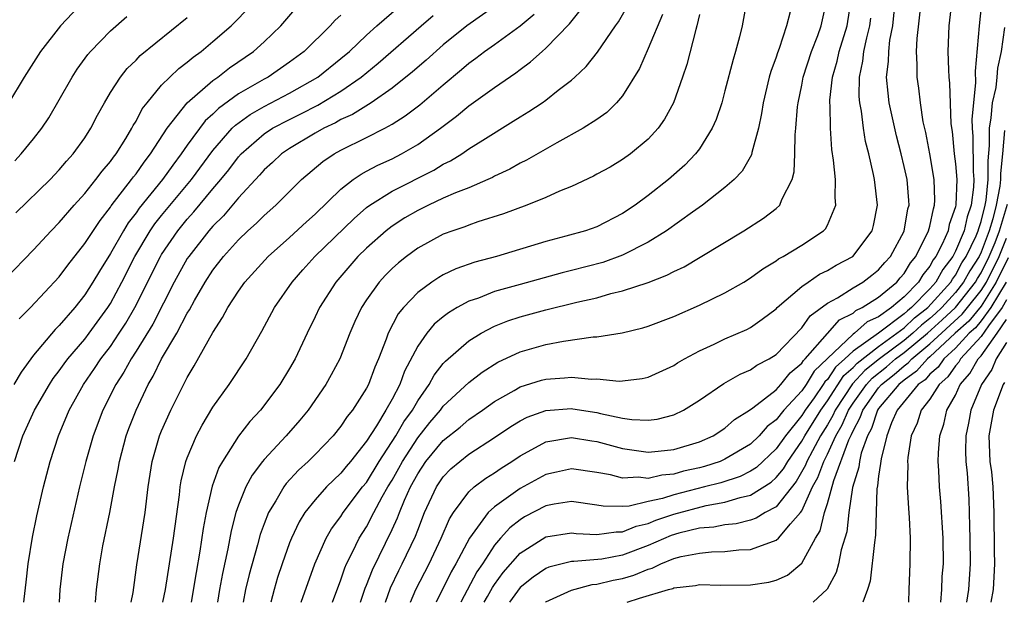
# Model space of a CAD drawing. Units: inches. Extents: x 2583000 to 2586000, y 1551000 to 1554000.
# Drawn here: x 2584146 to 2584223, y 1551000 to 1551045 of the extents above; entities that cross this region are included whole.
import ezdxf

# ---------------------------------------------------------------- set-up
doc = ezdxf.new("R2010")
doc.units = ezdxf.units.IN
doc.header["$MEASUREMENT"] = 0
doc.layers.add('LD25831551_2ft', color=115, linetype='Continuous')

msp = doc.modelspace()

# ---------------------------------------------------------------- linework, layer by layer
at = {"layer": 'LD25831551_2ft'}
for points, elevation in [([(2584174.491, 1551000), (2584174.878, 1551001.122), (2584175.525, 1551002.475), (2584175.798, 1551003), (2584176.83, 1551005.17), (2584177, 1551005.641), (2584177.542, 1551007), (2584178.468, 1551009), (2584179, 1551009.795), (2584179.59, 1551010.41), (2584180.286, 1551011), (2584181, 1551011.562), (2584183, 1551012.87), (2584184.269, 1551013.731), (2584185, 1551014.177), (2584185.544, 1551014.456), (2584187, 1551014.984), (2584189, 1551015.123), (2584189.114, 1551015.113), (2584191, 1551014.803), (2584191.268, 1551014.732), (2584193, 1551014.384), (2584193.734, 1551014.266), (2584195, 1551014.216), (2584195.707, 1551014.293), (2584197, 1551014.622), (2584197.773, 1551015), (2584199, 1551015.773), (2584200.911, 1551017.089), (2584202.194, 1551017.806), (2584203, 1551018.135), (2584203.499, 1551018.501), (2584204.454, 1551019), (2584205, 1551019.344), (2584207, 1551021.436), (2584207.648, 1551022.352), (2584209, 1551023.351), (2584209.779, 1551023.779), (2584211, 1551024.539), (2584211.774, 1551025), (2584212.474, 1551025.526), (2584213, 1551025.945), (2584213.478, 1551026.522), (2584213.917, 1551027), (2584215, 1551028.976), (2584215.294, 1551030.706), (2584215.379, 1551031), (2584215.364, 1551031.364), (2584215.223, 1551033), (2584215, 1551034.03), (2584214.766, 1551035), (2584214.401, 1551036.401), (2584213.835, 1551039), (2584213.738, 1551039.738), (2584213.627, 1551041), (2584213.781, 1551042.219), (2584213.789, 1551043), (2584213.884, 1551043.884), (2584214.105, 1551045), (2584214.447, 1551048.447)], 7778), ([(2584151, 1551047.008), (2584149.097, 1551045), (2584147.545, 1551043), (2584146.257, 1551041), (2584145.031, 1551038.969)], 7816), ([(2584154.632, 1551000), (2584154.773, 1551000.773), (2584155.076, 1551002.924), (2584155.711, 1551007), (2584155.959, 1551009), (2584156.265, 1551011), (2584156.841, 1551013), (2584157, 1551013.391), (2584157.726, 1551015), (2584159, 1551017.548), (2584159.554, 1551018.446), (2584161, 1551021.057), (2584161.766, 1551022.234), (2584162.162, 1551023), (2584163, 1551024.289), (2584163.511, 1551025), (2584165.321, 1551027), (2584167, 1551028.48), (2584168.305, 1551029.695), (2584169, 1551030.301), (2584171, 1551032.247), (2584171.968, 1551033), (2584172.574, 1551033.426), (2584173, 1551033.642), (2584173.878, 1551034.122), (2584175, 1551034.616), (2584175.747, 1551035), (2584177, 1551035.737), (2584178.771, 1551037), (2584180.042, 1551037.958), (2584181, 1551038.765), (2584183, 1551040.195), (2584184.67, 1551041.33), (2584185, 1551041.589), (2584185.823, 1551042.177), (2584186.714, 1551043), (2584187, 1551043.247), (2584188.847, 1551045.154), (2584190.336, 1551047)], 7796), ([(2584202.709, 1551047), (2584202.354, 1551045), (2584202.147, 1551044.147), (2584201.832, 1551043), (2584201.629, 1551042.371), (2584201, 1551039.928), (2584200.742, 1551039), (2584200.309, 1551037.69), (2584200.011, 1551037), (2584199, 1551035.407), (2584198.699, 1551035), (2584197.867, 1551034.133), (2584196.599, 1551033), (2584195, 1551031.742), (2584193.98, 1551031), (2584193, 1551030.345), (2584191, 1551029.316), (2584190.112, 1551029), (2584188.569, 1551028.569), (2584187, 1551028.164), (2584183.16, 1551027), (2584181.454, 1551026.546), (2584179.975, 1551026.025), (2584179, 1551025.56), (2584178.64, 1551025.36), (2584178.112, 1551025), (2584177, 1551024.184), (2584175.886, 1551023), (2584175.483, 1551022.517), (2584174.689, 1551021), (2584174.532, 1551020.532), (2584173.941, 1551019), (2584173.655, 1551018.345), (2584173.155, 1551017), (2584173, 1551016.706), (2584171.895, 1551015), (2584171.494, 1551014.506), (2584171, 1551013.753), (2584170.388, 1551013), (2584169, 1551011.546), (2584168.456, 1551011), (2584167.697, 1551010.303), (2584166.729, 1551009.271), (2584166.533, 1551009), (2584165.908, 1551007.908), (2584165.343, 1551007), (2584165, 1551006.129), (2584164.699, 1551005.301), (2584164.492, 1551004.492), (2584163.83, 1551002.17), (2584163.559, 1551001), (2584163.379, 1551000)], 7788), ([(2584167.893, 1551000), (2584168.974, 1551003), (2584169.855, 1551005), (2584170.272, 1551005.728), (2584171, 1551006.709), (2584171.18, 1551007), (2584172.7, 1551009), (2584173, 1551009.362), (2584174.003, 1551011), (2584175.301, 1551013), (2584175.917, 1551014.083), (2584176.582, 1551015), (2584177, 1551015.738), (2584177.89, 1551017), (2584178.276, 1551017.724), (2584179, 1551018.641), (2584179.171, 1551018.829), (2584181, 1551020.418), (2584181.948, 1551021), (2584183, 1551021.548), (2584184.034, 1551021.966), (2584185, 1551022.283), (2584187, 1551022.825), (2584189.418, 1551023.418), (2584191, 1551023.777), (2584192.096, 1551024.095), (2584193, 1551024.302), (2584195, 1551024.973), (2584196.471, 1551025.529), (2584197, 1551025.828), (2584197.803, 1551026.198), (2584199.07, 1551026.93), (2584202.476, 1551029), (2584204.013, 1551029.987), (2584205, 1551030.741), (2584205.282, 1551031), (2584205.437, 1551031.437), (2584206.251, 1551033), (2584206.409, 1551033.591), (2584206.463, 1551035), (2584206.485, 1551036.485), (2584206.542, 1551037), (2584206.674, 1551038.673), (2584206.715, 1551039), (2584207, 1551040.37), (2584207.115, 1551041), (2584207.755, 1551043), (2584208.249, 1551044.249), (2584208.519, 1551045), (2584208.952, 1551047)], 7784), ([(2584170.344, 1551000), (2584171, 1551001.755), (2584171.308, 1551002.692), (2584171.445, 1551003), (2584171.917, 1551003.917), (2584172.434, 1551005), (2584173, 1551005.903), (2584173.567, 1551007), (2584174.225, 1551008.225), (2584174.667, 1551009), (2584175, 1551009.543), (2584175.527, 1551010.473), (2584175.804, 1551011), (2584177, 1551012.848), (2584177.957, 1551014.042), (2584178.781, 1551015), (2584179, 1551015.3), (2584181, 1551017.167), (2584182.03, 1551017.97), (2584183.26, 1551018.74), (2584185, 1551019.554), (2584187, 1551020.121), (2584188.378, 1551020.378), (2584190.71, 1551020.71), (2584191, 1551020.719), (2584192.964, 1551021.037), (2584194.578, 1551021.422), (2584195, 1551021.55), (2584197, 1551022.306), (2584199, 1551023.189), (2584201, 1551024.149), (2584202.47, 1551025), (2584203, 1551025.324), (2584203.958, 1551026.042), (2584205, 1551026.66), (2584205.19, 1551026.81), (2584205.557, 1551027), (2584207, 1551027.879), (2584208.704, 1551029), (2584208.849, 1551029.15), (2584209, 1551029.449), (2584209.668, 1551031), (2584209.601, 1551031.6), (2584209.628, 1551033), (2584209.479, 1551034.521), (2584209.338, 1551035.338), (2584209.232, 1551037), (2584209.218, 1551038.783), (2584209.192, 1551039), (2584209.194, 1551039.194), (2584209.393, 1551041), (2584209.756, 1551042.244), (2584209.917, 1551043), (2584210.551, 1551045), (2584210.845, 1551047)], 7782), ([(2584176.44, 1551000), (2584176.857, 1551001), (2584177.898, 1551003), (2584178.846, 1551005), (2584179.483, 1551006.517), (2584179.791, 1551007), (2584181, 1551008.634), (2584181.41, 1551009), (2584182.311, 1551009.689), (2584183, 1551010.108), (2584183.523, 1551010.478), (2584184.363, 1551011), (2584185, 1551011.435), (2584185.924, 1551011.923), (2584187, 1551012.529), (2584189, 1551012.861), (2584190.595, 1551012.595), (2584191, 1551012.543), (2584193, 1551012.005), (2584195, 1551011.716), (2584195.785, 1551011.786), (2584197, 1551011.919), (2584199, 1551012.525), (2584200.085, 1551013), (2584201, 1551013.598), (2584201.743, 1551014.257), (2584202.922, 1551015), (2584203.186, 1551015.185), (2584205, 1551016.597), (2584205.369, 1551017), (2584206.092, 1551017.908), (2584207, 1551018.654), (2584207.13, 1551018.87), (2584207.265, 1551019), (2584209, 1551020.993), (2584209.952, 1551022.048), (2584211, 1551022.579), (2584211.224, 1551022.776), (2584211.718, 1551023), (2584213, 1551023.821), (2584214.421, 1551025), (2584214.683, 1551025.317), (2584215, 1551025.661), (2584215.501, 1551026.499), (2584215.907, 1551027), (2584216.907, 1551029), (2584217, 1551029.357), (2584217.281, 1551030.719), (2584217.378, 1551031), (2584217.395, 1551031.395), (2584217.338, 1551033), (2584217, 1551034.997), (2584216.678, 1551036.679), (2584216.49, 1551037.51), (2584216.262, 1551039), (2584216.13, 1551040.13), (2584216.007, 1551041), (2584216.02, 1551041.98), (2584215.962, 1551043), (2584216.002, 1551044.002), (2584216.35, 1551047)], 7776), ([(2584218.71, 1551047), (2584218.472, 1551045), (2584218.395, 1551043), (2584218.448, 1551041.552), (2584218.481, 1551041), (2584218.534, 1551040.534), (2584218.649, 1551037.351), (2584218.74, 1551036.74), (2584218.908, 1551035), (2584219, 1551034.234), (2584219.103, 1551033), (2584219.035, 1551031.036), (2584219, 1551030.876), (2584218.519, 1551029.481), (2584218.42, 1551029), (2584217.96, 1551027.96), (2584217.473, 1551027), (2584217.269, 1551026.731), (2584217, 1551026.246), (2584216.442, 1551025.558), (2584216.108, 1551025), (2584215, 1551023.849), (2584214.007, 1551023), (2584213, 1551022.289), (2584212.112, 1551021.888), (2584211.107, 1551021), (2584211, 1551020.925), (2584209, 1551019.041), (2584207.965, 1551018.035), (2584207.342, 1551017), (2584207, 1551016.508), (2584205.595, 1551015), (2584205, 1551014.246), (2584204.285, 1551013.714), (2584203.677, 1551013), (2584203, 1551012.356), (2584201, 1551011.165), (2584200.615, 1551011), (2584199.391, 1551010.609), (2584199, 1551010.505), (2584197.772, 1551010.228), (2584197, 1551010.011), (2584196.067, 1551009.933), (2584195, 1551009.674), (2584194.236, 1551009.764), (2584193, 1551009.697), (2584192.053, 1551009.947), (2584191, 1551010.137), (2584189, 1551010.42), (2584187.849, 1551010.151), (2584187, 1551009.98), (2584185, 1551008.875), (2584183, 1551007.443), (2584182.517, 1551007), (2584181.044, 1551005), (2584179.991, 1551003), (2584179.624, 1551002.376), (2584178.449, 1551000)], 7774), ([(2584221.06, 1551047), (2584220.858, 1551045), (2584220.544, 1551041.456), (2584220.57, 1551040.57), (2584220.399, 1551039), (2584220.285, 1551037.715), (2584220.304, 1551037), (2584220.355, 1551036.355), (2584220.378, 1551033.622), (2584220.43, 1551033), (2584220.409, 1551032.41), (2584220.239, 1551031), (2584219.919, 1551030.081), (2584219.673, 1551029), (2584219, 1551027.41), (2584218.792, 1551027), (2584218.018, 1551025.982), (2584217.474, 1551025), (2584217, 1551024.469), (2584215.577, 1551023), (2584215.252, 1551022.748), (2584215, 1551022.509), (2584212.997, 1551020.997), (2584211, 1551019.6), (2584210.367, 1551019), (2584209.641, 1551018.359), (2584209, 1551017.393), (2584208.8, 1551017.2), (2584208.68, 1551017), (2584207.954, 1551015.954), (2584207.265, 1551015), (2584207, 1551014.575), (2584205.72, 1551013), (2584205, 1551011.969), (2584203.472, 1551010.528), (2584203, 1551010.228), (2584202.174, 1551009.827), (2584200.666, 1551009.334), (2584199.408, 1551009), (2584197, 1551008.397), (2584196.112, 1551008.112), (2584195, 1551007.87), (2584193.506, 1551007.506), (2584193, 1551007.48), (2584191.495, 1551007.495), (2584191, 1551007.582), (2584189, 1551007.86), (2584187.666, 1551007.666), (2584187, 1551007.538), (2584185.341, 1551006.659), (2584185, 1551006.45), (2584184.191, 1551005.809), (2584183.46, 1551005), (2584183, 1551004.462), (2584182.056, 1551003), (2584181.625, 1551002.375), (2584180.371, 1551000)], 7772), ([(2584144.786, 1551025.214), (2584147, 1551027.505), (2584148.378, 1551029), (2584149, 1551029.635), (2584150.168, 1551031), (2584151, 1551031.911), (2584151.869, 1551033), (2584152.346, 1551033.654), (2584153, 1551034.411), (2584153.241, 1551034.759), (2584153.442, 1551035), (2584154.2, 1551036.2), (2584154.685, 1551037), (2584154.787, 1551037.213), (2584155, 1551037.555), (2584155.489, 1551038.511), (2584155.864, 1551039), (2584157, 1551040.356), (2584157.641, 1551041), (2584158.339, 1551041.661), (2584159, 1551042.154), (2584159.451, 1551042.549), (2584160.082, 1551043), (2584161, 1551043.771), (2584162.421, 1551045), (2584162.718, 1551045.282), (2584163.697, 1551046.303)], 7810), ([(2584145.514, 1551011), (2584146.167, 1551013), (2584147.076, 1551015), (2584148.236, 1551017), (2584148.539, 1551017.461), (2584149, 1551018.056), (2584149.387, 1551018.613), (2584149.676, 1551019), (2584151, 1551020.548), (2584151.346, 1551021), (2584152.797, 1551023), (2584153, 1551023.324), (2584153.885, 1551025), (2584154.913, 1551027), (2584156.111, 1551029), (2584156.469, 1551029.531), (2584157, 1551030.197), (2584159.32, 1551033), (2584161, 1551035.275), (2584162.518, 1551037), (2584162.758, 1551037.242), (2584163.921, 1551038.079), (2584165, 1551038.69), (2584167, 1551039.742), (2584169.194, 1551041), (2584171, 1551042.437), (2584171.675, 1551043), (2584173, 1551044.271), (2584173.803, 1551045), (2584175.516, 1551046.484)], 7804), ([(2584145.881, 1551022.119), (2584146.748, 1551023), (2584149, 1551025.405), (2584149.674, 1551026.326), (2584151, 1551027.999), (2584152.187, 1551029.813), (2584153, 1551030.831), (2584153.064, 1551030.936), (2584154.656, 1551033), (2584154.797, 1551033.204), (2584155, 1551033.447), (2584155.637, 1551034.363), (2584156.143, 1551035), (2584157.431, 1551037), (2584159.002, 1551038.998), (2584161, 1551040.725), (2584161.396, 1551041), (2584162.293, 1551041.707), (2584164.167, 1551043), (2584165, 1551043.752), (2584166.298, 1551045), (2584167.554, 1551046.446)], 7808), ([(2584183.297, 1551046.703), (2584180.836, 1551045), (2584179, 1551043.515), (2584177.674, 1551042.327), (2584176.6, 1551041.4), (2584175, 1551040.141), (2584173.363, 1551039), (2584171.916, 1551038.084), (2584171, 1551037.677), (2584170.572, 1551037.428), (2584169.668, 1551037), (2584169, 1551036.624), (2584167, 1551035.433), (2584166.351, 1551035), (2584165.658, 1551034.343), (2584165, 1551033.754), (2584164.651, 1551033.349), (2584163, 1551031.579), (2584161.824, 1551030.176), (2584161, 1551029.37), (2584160.68, 1551029), (2584159.114, 1551027), (2584159, 1551026.825), (2584157.992, 1551025), (2584156.3, 1551021.701), (2584155, 1551019.597), (2584154.608, 1551019), (2584154.044, 1551017.956), (2584153.415, 1551017), (2584152.415, 1551015), (2584151.65, 1551013), (2584151.08, 1551011), (2584150.59, 1551009), (2584149.666, 1551005), (2584149.278, 1551003), (2584149.05, 1551001), (2584148.985, 1551000)], 7800), ([(2584157.105, 1551000), (2584157.291, 1551001), (2584157.915, 1551005), (2584158.393, 1551008.393), (2584158.456, 1551009), (2584158.526, 1551009.474), (2584158.897, 1551011), (2584159, 1551011.285), (2584159.731, 1551013), (2584160.161, 1551013.839), (2584161, 1551015.221), (2584162.267, 1551017), (2584163.599, 1551019), (2584164.83, 1551021.17), (2584165.818, 1551023), (2584167.2, 1551025), (2584168.038, 1551025.962), (2584168.976, 1551027), (2584172.031, 1551029.969), (2584173, 1551030.808), (2584173.255, 1551031), (2584175, 1551032.094), (2584178.261, 1551033.739), (2584179, 1551034.193), (2584179.551, 1551034.449), (2584180.439, 1551035), (2584181, 1551035.384), (2584182.078, 1551036.078), (2584184.456, 1551037.544), (2584185, 1551037.903), (2584185.688, 1551038.312), (2584186.711, 1551039), (2584187, 1551039.204), (2584187.967, 1551039.967), (2584189, 1551040.755), (2584189.275, 1551041), (2584190.168, 1551041.832), (2584191.054, 1551042.947), (2584192.454, 1551045), (2584192.688, 1551045.312), (2584193.414, 1551046.586)], 7794), ([(2584206.09, 1551046.09), (2584205.817, 1551045), (2584205.234, 1551043.234), (2584205.101, 1551042.899), (2584205, 1551042.562), (2584204.576, 1551041.424), (2584204.461, 1551041), (2584203.976, 1551039), (2584203.855, 1551038.145), (2584203.613, 1551037), (2584203.107, 1551035.107), (2584203.073, 1551034.927), (2584202.345, 1551033.656), (2584201.714, 1551033), (2584201, 1551032.391), (2584199.24, 1551031), (2584198.459, 1551030.459), (2584196.422, 1551029), (2584195, 1551028.113), (2584193, 1551027.084), (2584191.463, 1551026.537), (2584189, 1551025.889), (2584188.284, 1551025.716), (2584185, 1551024.818), (2584183, 1551024.251), (2584181.75, 1551023.75), (2584181, 1551023.494), (2584180.092, 1551023), (2584179.403, 1551022.597), (2584179, 1551022.279), (2584178.299, 1551021.701), (2584177.72, 1551021), (2584177, 1551020.002), (2584175.971, 1551018.029), (2584175.602, 1551017), (2584175, 1551015.846), (2584174.524, 1551015), (2584173.784, 1551013.783), (2584173, 1551012.565), (2584171.752, 1551011), (2584171.404, 1551010.596), (2584171, 1551010.084), (2584169.884, 1551009), (2584169, 1551008.005), (2584168.193, 1551007), (2584167.731, 1551006.269), (2584167.135, 1551005), (2584167, 1551004.653), (2584166.418, 1551003), (2584166.063, 1551001.937), (2584165.784, 1551001), (2584165.535, 1551000)], 7786), ([(2584171, 1551045.842), (2584170.554, 1551045.446), (2584170.16, 1551045), (2584168.13, 1551043), (2584167, 1551042.168), (2584165.308, 1551041), (2584165, 1551040.837), (2584163, 1551039.682), (2584161.445, 1551038.555), (2584161, 1551038.105), (2584160.41, 1551037.59), (2584159, 1551035.696), (2584158.523, 1551035), (2584157.869, 1551034.131), (2584157.061, 1551033), (2584155.243, 1551030.757), (2584155, 1551030.396), (2584154.391, 1551029.609), (2584154.021, 1551029), (2584153, 1551027.232), (2584152.14, 1551025.86), (2584151.634, 1551025), (2584151, 1551023.991), (2584150.209, 1551023), (2584149, 1551021.601), (2584148.693, 1551021.307), (2584147, 1551019.283), (2584146.03, 1551017.97), (2584145.447, 1551017)], 7806), ([(2584145.533, 1551034.467), (2584146.042, 1551035), (2584147, 1551036.18), (2584147.641, 1551037), (2584148.179, 1551037.821), (2584149, 1551039.227), (2584150, 1551041), (2584150.396, 1551041.604), (2584151.233, 1551042.767), (2584151.433, 1551043), (2584153, 1551044.617), (2584154.274, 1551045.726)], 7814), ([(2584145.605, 1551030.395), (2584148.285, 1551033), (2584149, 1551033.748), (2584149.571, 1551034.429), (2584150.092, 1551035), (2584151, 1551036.268), (2584151.47, 1551037), (2584151.982, 1551038.018), (2584152.525, 1551039), (2584153, 1551039.798), (2584153.778, 1551041), (2584154.321, 1551041.679), (2584155, 1551042.321), (2584155.328, 1551042.672), (2584159, 1551045.651)], 7812), ([(2584146.233, 1551000), (2584146.255, 1551000.255), (2584146.422, 1551001.579), (2584146.579, 1551003), (2584146.921, 1551005.079), (2584147.261, 1551006.739), (2584147.786, 1551009), (2584148.301, 1551011), (2584148.943, 1551013), (2584149.787, 1551015), (2584150.901, 1551017), (2584151.762, 1551018.238), (2584152.253, 1551019), (2584153, 1551019.979), (2584153.692, 1551021), (2584154.207, 1551021.793), (2584154.914, 1551023), (2584156.907, 1551027), (2584157, 1551027.152), (2584158.262, 1551029), (2584159, 1551029.904), (2584159.526, 1551030.474), (2584161, 1551032.264), (2584161.627, 1551033), (2584162.237, 1551033.763), (2584163, 1551034.776), (2584163.203, 1551035), (2584165, 1551036.56), (2584165.67, 1551037), (2584167, 1551037.697), (2584167.873, 1551038.127), (2584169.19, 1551038.81), (2584171, 1551039.906), (2584172.596, 1551041), (2584173.925, 1551042.075), (2584177.262, 1551045), (2584178.205, 1551045.794)], 7802), ([(2584151.844, 1551000), (2584151.924, 1551001), (2584152.168, 1551003), (2584152.414, 1551004.414), (2584152.943, 1551007), (2584153.326, 1551009), (2584153.611, 1551010.389), (2584153.704, 1551011), (2584154.239, 1551013), (2584154.444, 1551013.556), (2584155.001, 1551015), (2584155.946, 1551017), (2584156.344, 1551017.656), (2584156.996, 1551019), (2584158.179, 1551021), (2584159, 1551022.566), (2584159.169, 1551022.831), (2584159.568, 1551023.568), (2584160.393, 1551025), (2584161, 1551025.936), (2584161.834, 1551027), (2584163, 1551028.304), (2584163.73, 1551029), (2584164.407, 1551029.593), (2584165, 1551030.202), (2584165.918, 1551031), (2584167.934, 1551033), (2584169.594, 1551034.406), (2584170.465, 1551035), (2584171, 1551035.295), (2584173, 1551036.272), (2584174.441, 1551037), (2584175, 1551037.312), (2584176.03, 1551037.97), (2584177.16, 1551038.84), (2584179, 1551040.399), (2584180.422, 1551041.578), (2584181, 1551042.089), (2584181.535, 1551042.465), (2584182.216, 1551043), (2584183, 1551043.552), (2584184.994, 1551045.006), (2584186.085, 1551045.915)], 7798), ([(2584196.11, 1551045.89), (2584195, 1551043.219), (2584194.321, 1551041.679), (2584193, 1551039.538), (2584192.54, 1551039), (2584191.762, 1551038.239), (2584191, 1551037.692), (2584189.937, 1551037), (2584187.868, 1551035.868), (2584185.492, 1551034.508), (2584185, 1551034.275), (2584184.193, 1551033.807), (2584183, 1551033.253), (2584182.84, 1551033.16), (2584182.49, 1551033), (2584181, 1551032.365), (2584179.956, 1551031.956), (2584179, 1551031.534), (2584177.835, 1551031), (2584177, 1551030.592), (2584175.997, 1551030.003), (2584175, 1551029.364), (2584174.526, 1551029), (2584173, 1551027.651), (2584172.332, 1551027), (2584170.596, 1551025), (2584169.341, 1551023), (2584169, 1551022.278), (2584168.365, 1551021), (2584167.422, 1551019), (2584167, 1551018.257), (2584166.237, 1551017), (2584164.719, 1551015), (2584163.895, 1551014.105), (2584163, 1551012.957), (2584161.744, 1551011), (2584161.476, 1551010.524), (2584160.937, 1551009.063), (2584160.472, 1551007), (2584160.246, 1551005.754), (2584159.991, 1551003.991), (2584159.687, 1551002.313), (2584159.302, 1551000)], 7792), ([(2584199, 1551045.89), (2584198.812, 1551045), (2584198.723, 1551044.723), (2584198.015, 1551041.984), (2584197.677, 1551041), (2584196.976, 1551039), (2584196.289, 1551037.711), (2584195.777, 1551037), (2584195, 1551036.16), (2584193.612, 1551035), (2584193, 1551034.555), (2584192.023, 1551033.977), (2584191, 1551033.41), (2584190.732, 1551033.268), (2584189, 1551032.455), (2584188.084, 1551032.084), (2584187, 1551031.59), (2584185.534, 1551031), (2584183.689, 1551030.311), (2584181.694, 1551029.694), (2584181, 1551029.45), (2584180.682, 1551029.318), (2584179.732, 1551029), (2584179, 1551028.727), (2584177, 1551027.642), (2584176.127, 1551027), (2584175.501, 1551026.499), (2584175, 1551026.043), (2584174.477, 1551025.523), (2584173.995, 1551025), (2584173, 1551023.616), (2584172.598, 1551023), (2584172.091, 1551021.909), (2584171.695, 1551021), (2584170.914, 1551019), (2584170.253, 1551017.747), (2584169.829, 1551017), (2584168.442, 1551015), (2584167.792, 1551014.208), (2584166.739, 1551013), (2584165, 1551011.15), (2584164.878, 1551011), (2584164.069, 1551009.931), (2584163.576, 1551009), (2584163, 1551007.578), (2584162.804, 1551007), (2584162.426, 1551005.574), (2584162.174, 1551004.174), (2584161.744, 1551002.256), (2584161.516, 1551001), (2584161.352, 1551000)], 7790), ([(2584172.534, 1551000), (2584172.892, 1551001.107), (2584173, 1551001.348), (2584173.457, 1551002.543), (2584175, 1551005.674), (2584175.419, 1551006.581), (2584175.57, 1551007), (2584175.964, 1551007.964), (2584176.442, 1551009), (2584177, 1551010.035), (2584177.644, 1551011), (2584179, 1551012.633), (2584180.317, 1551013.683), (2584181, 1551014.271), (2584182.05, 1551015), (2584183, 1551015.687), (2584184.544, 1551016.544), (2584185, 1551016.813), (2584186.663, 1551017.337), (2584187, 1551017.428), (2584188.476, 1551017.524), (2584189, 1551017.586), (2584190.573, 1551017.427), (2584191, 1551017.44), (2584192.731, 1551017.269), (2584193, 1551017.282), (2584194.531, 1551017.469), (2584195, 1551017.577), (2584197, 1551018.495), (2584197.303, 1551018.697), (2584197.829, 1551019), (2584199, 1551019.633), (2584200.161, 1551020.162), (2584201, 1551020.569), (2584202.697, 1551021.303), (2584203, 1551021.459), (2584203.909, 1551022.091), (2584205, 1551022.91), (2584205.087, 1551023), (2584207, 1551024.657), (2584207.493, 1551025), (2584208.392, 1551025.608), (2584209, 1551025.891), (2584209.693, 1551026.307), (2584210.975, 1551027), (2584212.499, 1551029), (2584212.595, 1551029.405), (2584212.911, 1551031), (2584212.667, 1551033), (2584212.597, 1551033.403), (2584212.236, 1551035), (2584211.98, 1551035.98), (2584211.828, 1551037), (2584211.658, 1551038.342), (2584211.523, 1551039), (2584211.481, 1551039.481), (2584211.498, 1551041), (2584211.771, 1551042.229), (2584211.851, 1551043), (2584212.068, 1551044.068), (2584212.319, 1551045), (2584212.397, 1551045.603)], 7780), ([(2584182.198, 1551000), (2584182.465, 1551000.465), (2584182.84, 1551001.16), (2584183, 1551001.391), (2584183.677, 1551002.323), (2584185, 1551003.832), (2584187, 1551005.109), (2584189, 1551005.432), (2584189.383, 1551005.383), (2584191, 1551005.302), (2584192.507, 1551005.493), (2584193, 1551005.489), (2584194.066, 1551005.934), (2584195, 1551006.156), (2584195.594, 1551006.406), (2584197, 1551006.885), (2584199.543, 1551007.543), (2584201, 1551007.809), (2584202.181, 1551008.181), (2584203, 1551008.357), (2584204.621, 1551009.378), (2584205, 1551009.73), (2584205.572, 1551010.428), (2584205.903, 1551011), (2584207, 1551012.567), (2584207.237, 1551013), (2584208.478, 1551015), (2584209, 1551015.723), (2584210.295, 1551017.705), (2584211, 1551018.326), (2584211.323, 1551018.677), (2584213, 1551019.975), (2584214.427, 1551021), (2584215, 1551021.433), (2584215.803, 1551022.197), (2584216.842, 1551023), (2584218.639, 1551025), (2584218.768, 1551025.232), (2584219, 1551025.538), (2584219.51, 1551026.49), (2584219.842, 1551027), (2584220.607, 1551028.607), (2584220.773, 1551029), (2584220.815, 1551029.185), (2584221, 1551029.717), (2584221.322, 1551031), (2584221.398, 1551031.398), (2584221.555, 1551033), (2584221.544, 1551034.456), (2584221.654, 1551035.654), (2584221.648, 1551037), (2584221.804, 1551037.804), (2584221.888, 1551039), (2584222.18, 1551040.18), (2584222.264, 1551041), (2584222.31, 1551041.69), (2584222.598, 1551043), (2584222.862, 1551044.862)], 7770), ([(2584222.835, 1551036.835), (2584222.675, 1551035), (2584222.525, 1551033.475), (2584222.529, 1551033), (2584222.477, 1551032.477), (2584222.192, 1551031), (2584221.922, 1551029.922), (2584221.637, 1551029), (2584221, 1551027.334), (2584220.841, 1551027), (2584220.116, 1551025.884), (2584219.643, 1551025), (2584219, 1551024.184), (2584217.932, 1551023), (2584217.45, 1551022.55), (2584217, 1551022.144), (2584216.355, 1551021.645), (2584215.677, 1551021), (2584215, 1551020.437), (2584213.061, 1551019), (2584211.914, 1551018.086), (2584210.95, 1551017.05), (2584209.594, 1551015), (2584209.419, 1551014.581), (2584209, 1551013.863), (2584208.467, 1551013), (2584207.825, 1551011.825), (2584207.399, 1551011), (2584207.293, 1551010.707), (2584206.569, 1551009.431), (2584205, 1551007.456), (2584204.15, 1551007), (2584203.441, 1551006.559), (2584203, 1551006.421), (2584201.863, 1551006.137), (2584201, 1551006.059), (2584200.127, 1551005.873), (2584199, 1551005.781), (2584197.397, 1551005.397), (2584196.786, 1551005.214), (2584195, 1551004.431), (2584193, 1551003.671), (2584191.377, 1551003.377), (2584189.183, 1551003.183), (2584189, 1551003.192), (2584187.255, 1551002.745), (2584187, 1551002.639), (2584186.029, 1551001.971), (2584185, 1551001.152), (2584184.16, 1551000)], 7768), ([(2584186.973, 1551000), (2584187, 1551000.024), (2584189, 1551000.953), (2584190.621, 1551001.379), (2584191, 1551001.41), (2584192.267, 1551001.733), (2584193, 1551001.868), (2584193.876, 1551002.124), (2584195, 1551002.594), (2584195.324, 1551002.676), (2584195.981, 1551003), (2584197, 1551003.41), (2584197.566, 1551003.566), (2584199, 1551003.848), (2584199.947, 1551003.947), (2584201, 1551003.961), (2584202.084, 1551004.084), (2584203, 1551004.109), (2584204.78, 1551004.78), (2584205, 1551004.838), (2584205.177, 1551005), (2584206.116, 1551006.116), (2584206.901, 1551007), (2584207, 1551007.137), (2584207.849, 1551009), (2584208.257, 1551009.743), (2584208.712, 1551011), (2584209, 1551011.558), (2584209.661, 1551013), (2584210.155, 1551013.845), (2584210.637, 1551015), (2584211, 1551015.548), (2584212.049, 1551017), (2584212.505, 1551017.495), (2584213.624, 1551018.376), (2584214.332, 1551019), (2584215, 1551019.495), (2584216.808, 1551021), (2584217.964, 1551022.036), (2584218.998, 1551023), (2584220.574, 1551025), (2584220.722, 1551025.277), (2584221, 1551025.705), (2584221.646, 1551027), (2584222.093, 1551028.094), (2584222.441, 1551029), (2584223.072, 1551031.072)], 7766), ([(2584193.37, 1551000), (2584194.334, 1551000.333), (2584196.582, 1551001), (2584196.915, 1551001.085), (2584197, 1551001.126), (2584198.691, 1551001.309), (2584199, 1551001.385), (2584200.652, 1551001.348), (2584203, 1551001.355), (2584204.437, 1551001.563), (2584205, 1551001.719), (2584205.881, 1551002.119), (2584207, 1551003.046), (2584208.083, 1551005), (2584208.427, 1551005.574), (2584208.771, 1551007), (2584209, 1551007.7), (2584209.5, 1551009.5), (2584210.68, 1551012.68), (2584210.89, 1551013.109), (2584211, 1551013.372), (2584211.567, 1551014.433), (2584211.755, 1551015), (2584213, 1551016.739), (2584213.22, 1551017), (2584214.22, 1551017.78), (2584215, 1551018.468), (2584215.312, 1551018.688), (2584215.582, 1551019), (2584217, 1551020.164), (2584219.521, 1551022.479), (2584219.95, 1551023), (2584221, 1551024.341), (2584221.419, 1551025), (2584222.413, 1551027), (2584223, 1551028.432)], 7764), ([(2584223.123, 1551026.877), (2584222.192, 1551025), (2584221, 1551023.124), (2584220.043, 1551021.957), (2584218.984, 1551021), (2584217, 1551019.157), (2584216.808, 1551019), (2584215.969, 1551018.03), (2584215, 1551017.346), (2584214.58, 1551017), (2584213, 1551015.123), (2584212.912, 1551015), (2584212.438, 1551013.562), (2584212.137, 1551013), (2584211.65, 1551011.65), (2584211.505, 1551011), (2584211.455, 1551010.545), (2584210.949, 1551008.949), (2584210.665, 1551007), (2584210.509, 1551005.491), (2584210.083, 1551004.083), (2584209.865, 1551003), (2584209.685, 1551002.315), (2584208.98, 1551001.02), (2584207.896, 1551000)], 7762), ([(2584222.965, 1551025), (2584221.776, 1551023), (2584221, 1551021.962), (2584220.565, 1551021.435), (2584220.084, 1551021), (2584219, 1551019.838), (2584218.085, 1551019), (2584217.646, 1551018.354), (2584217, 1551017.804), (2584216.627, 1551017.373), (2584216.098, 1551017), (2584214.452, 1551015), (2584214.007, 1551014.007), (2584213.636, 1551013), (2584213.187, 1551011.187), (2584213.158, 1551010.842), (2584213, 1551009.849), (2584212.916, 1551009.084), (2584212.869, 1551008.869), (2584212.764, 1551005.236), (2584212.67, 1551004.67), (2584212.339, 1551001.661), (2584212.124, 1551001), (2584211.771, 1551000)], 7760), ([(2584223, 1551023.606), (2584222.641, 1551023), (2584221.574, 1551021.574), (2584221, 1551020.749), (2584219.396, 1551019), (2584219.255, 1551018.746), (2584219, 1551018.455), (2584218.411, 1551017.589), (2584217.72, 1551017), (2584217, 1551015.864), (2584216.328, 1551015), (2584216.012, 1551013.988), (2584215.551, 1551013), (2584215.295, 1551011.295), (2584215.267, 1551011), (2584215.275, 1551010.725), (2584215.222, 1551009), (2584215.322, 1551007.322), (2584215.391, 1551006.608), (2584215.47, 1551005), (2584215.442, 1551003), (2584215.372, 1551001), (2584215.327, 1551000)], 7758), ([(2584217.865, 1551000), (2584217.938, 1551001), (2584217.977, 1551002.023), (2584218.058, 1551003), (2584218.054, 1551005), (2584217.857, 1551007.857), (2584217.749, 1551009), (2584217.712, 1551010.288), (2584217.663, 1551011), (2584217.677, 1551011.677), (2584217.786, 1551013), (2584218.088, 1551013.913), (2584218.338, 1551015), (2584219, 1551016.181), (2584219.381, 1551017), (2584220.136, 1551017.864), (2584220.77, 1551019), (2584221, 1551019.251), (2584222.272, 1551021), (2584223, 1551022.066)], 7756), ([(2584223, 1551020.268), (2584222.182, 1551019), (2584221.836, 1551018.164), (2584221.035, 1551017), (2584220.192, 1551015), (2584220.013, 1551013.987), (2584219.804, 1551013), (2584219.785, 1551011.785), (2584219.821, 1551011), (2584219.915, 1551010.085), (2584220.044, 1551008.044), (2584220.08, 1551007), (2584220.088, 1551005.912), (2584220.128, 1551005), (2584220.138, 1551003), (2584220.01, 1551001), (2584219.874, 1551000)], 7754), ([(2584222.84, 1551017.16), (2584222.73, 1551017), (2584221.97, 1551015), (2584221.608, 1551013), (2584221.699, 1551011), (2584221.808, 1551010.192), (2584221.923, 1551009), (2584222, 1551007), (2584222.021, 1551004.021), (2584222.048, 1551003), (2584222.01, 1551001.99), (2584221.952, 1551001), (2584221.768, 1551000)], 7752)]:
    msp.add_lwpolyline(points, dxfattribs=dict(at, elevation=elevation))

doc.saveas('drawing.dxf')
